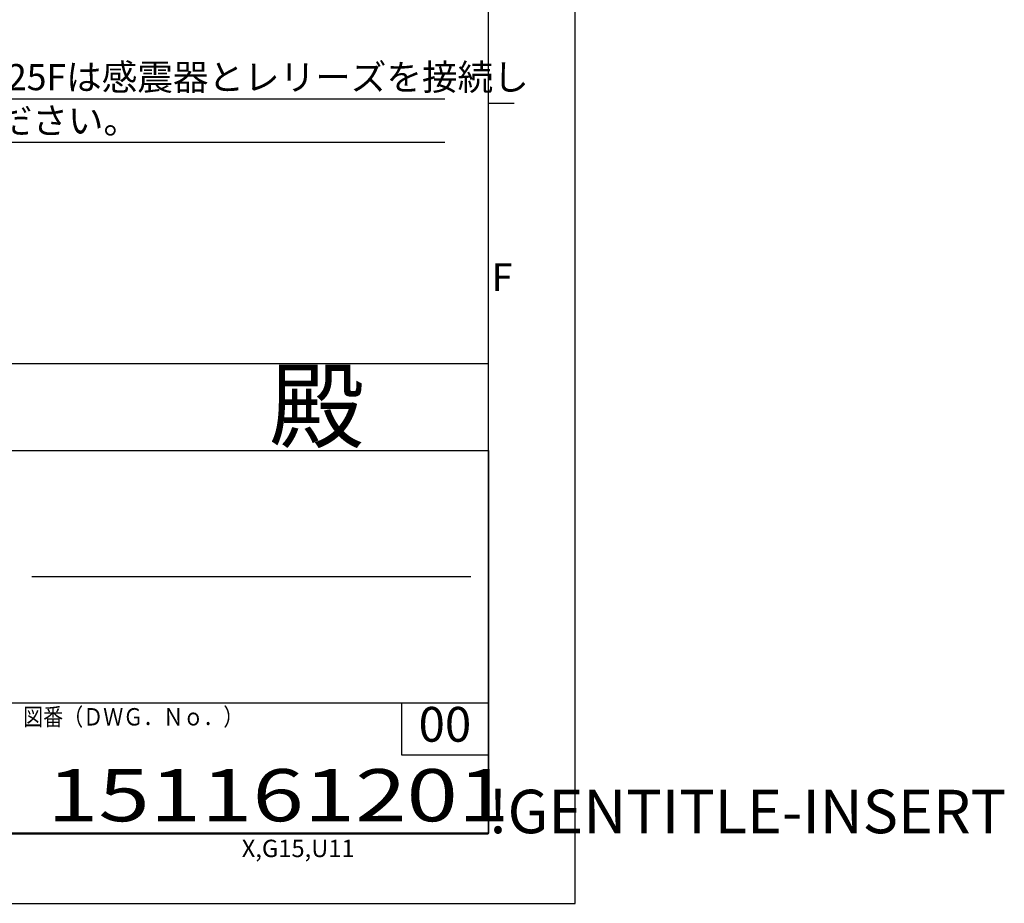
# Model space of a CAD drawing. Extents: x 0 to 5712, y 0 to 3700.
# Drawn here: x 4350 to 5709, y 75 to 1294 of the extents above; entities that cross this region are included whole.
import ezdxf
from ezdxf.enums import TextEntityAlignment as Align

# ---------------------------------------------------------------- set-up
doc = ezdxf.new("R2010")
doc.units = 0
doc.header["$LTSCALE"] = 12
for name, color, linetype in [('AM_0', 7, 'CONTINUOUS'), ('AM_6', 2, 'CONTINUOUS'), ('AM_BOR', 7, 'CONTINUOUS')]:
    doc.layers.add(name, color=color, linetype=linetype)
doc.styles.get("Standard").update_dxf_attribs({"font": 'isocp.shx', "bigfont": 'EXTFONT.SHX'})
doc.styles.add('TATE', font='ISOCP.SHX', dxfattribs={"bigfont": 'EXTFONT.SHX'})

# ---------------------------------------------------------------- blocks, each defined once
blk = doc.blocks.new('KY_A3_1')
at = {"layer": 'AM_BOR', "linetype": 'CONTINUOUS'}
for p, q in [((420, 0), (420, 297)), ((0, 0), (420, 0))]:
    blk.add_line(p, q, dxfattribs=at)
at = {"layer": 'AM_BOR', "color": 5, "linetype": 'CONTINUOUS'}
for p, q in [((410, 290), (410, 8)), ((410, 92), (413, 92)), ((278.52, 62.06), (410, 62.06)), ((278.52, 52.06), (410, 52.06)), ((26, 8), (410, 8))]:
    blk.add_line(p, q, dxfattribs=at)
at = {"layer": 'AM_BOR', "color": 2, "linetype": 'CONTINUOUS'}
blk.add_text('F', height=3.2, dxfattribs=at).set_placement((410.38, 70.4))
at = {"layer": 'AM_BOR', "linetype": 'CONTINUOUS'}
blk.add_text('殿', height=8, dxfattribs=at).set_placement((384.82, 53.22))
at = {"layer": 'AM_BOR'}
blk.add_text('!GENTITLE-INSERT', height=5, dxfattribs=at).set_placement((410.02, 8.06))
blk = doc.blocks.new('KY_TITLE')
at = {"layer": 'AM_BOR', "color": 5, "linetype": 'CONTINUOUS'}
for p, q in [((-131.5, 44), (0, 44)), ((-110, 15), (0, 15)), ((-10, 15), (-10, 9)), ((-10, 9), (0, 9))]:
    blk.add_line(p, q, dxfattribs=at)
at = {"layer": 'AM_BOR', "color": 5}
for p, q in [((0, 44), (0, 0)), ((0, 0), (-131.5, 0))]:
    blk.add_line(p, q, dxfattribs=at)
at = {"layer": 'AM_BOR', "color": 7, "linetype": 'CONTINUOUS'}
blk.add_line((-52.5, 29.5), (-2, 29.5), dxfattribs=at)
at = {"layer": 'AM_BOR', "color": 2, "width": 0.844095}
blk.add_text('図番（ＤＷＧ．Ｎｏ．）', height=2, dxfattribs=at).set_placement((-53.51, 12.38))
at = {"layer": 'AM_BOR', "color": 2}
for tag, height, p in [('HINMEI{12}', 5, (-27.25, 35.4)), ('HINMEI2{12}', 5, (-27.25, 22.25)), ('DATE{12}', 3.5, (-73.75, 18)), ('GEN-TITLE-SCA', 5, (-120.75, 13)), ('RAIREKI{2}', 4, (-5, 12))]:
    blk.add_attdef(tag, text='', height=height, dxfattribs=at).set_placement(p, align=Align.MIDDLE)
at = {"layer": 'AM_BOR', "color": 2, "style": 'TATE'}
blk.add_attdef('DESIGN{6}', text='', height=4, dxfattribs=at).set_placement((-103.06, 29), align=Align.MIDDLE)
at = {"layer": 'AM_BOR', "color": 2, "width": 1.3}
blk.add_attdef('ZUBAN{16}', (-50.76, 1.36), '', height=6, dxfattribs=at)
at = {"layer": 'AM_BOR', "color": 2}
blk.add_attdef('GU{15}', (-28.37, -2.76), '', height=2, dxfattribs=at)

msp = doc.modelspace()

# ---------------------------------------------------------------- linework, layer by layer
at = {"layer": 'AM_0'}
for p, q in [((3862.8, 1185.1), (4936.8, 1185.1)), ((4936.8, 1125.1), (3862.8, 1125.1))]:
    msp.add_line(p, q, dxfattribs=at)

# ---------------------------------------------------------------- block references
at = {"layer": 'AM_0', "xscale": 12, "yscale": 12, "zscale": 12}
msp.add_blockref('KY_A3_1', (76.8, 75.1), dxfattribs=at)
at = {"layer": 'AM_0'}
ref = msp.add_blockref('KY_TITLE', (4997, 171.9), dxfattribs=dict(at, xscale=12, yscale=12, zscale=12))
ref.add_attrib('ZUBAN{16}', '151161201', (4387.9, 188.3), dxfattribs={"layer": 'AM_BOR', "color": 2, "height": 72, "width": 1.3})
ref.add_attrib('GU{15}', 'X,G15,U11', (4656.6, 138.9), dxfattribs={"layer": 'AM_BOR', "color": 2, "height": 24})
ref.add_attrib('RAIREKI{2}', '00', dxfattribs={"layer": 'AM_BOR', "color": 2, "height": 48}).set_placement((4937, 315.9), align=Align.MIDDLE)

# ---------------------------------------------------------------- texts
at = {"layer": 'AM_6'}
for s, p in [('注）１．番号3：MV-25Fは感震器とレリーズを接続し', (3876.4, 1215.1)), ('\u3000\u3000\u3000\u3000てご使用ください。', (3876.4, 1155.1))]:
    msp.add_text(s, height=36, dxfattribs=at).set_placement(p, align=Align.MIDDLE_LEFT)

doc.saveas('drawing.dxf')
